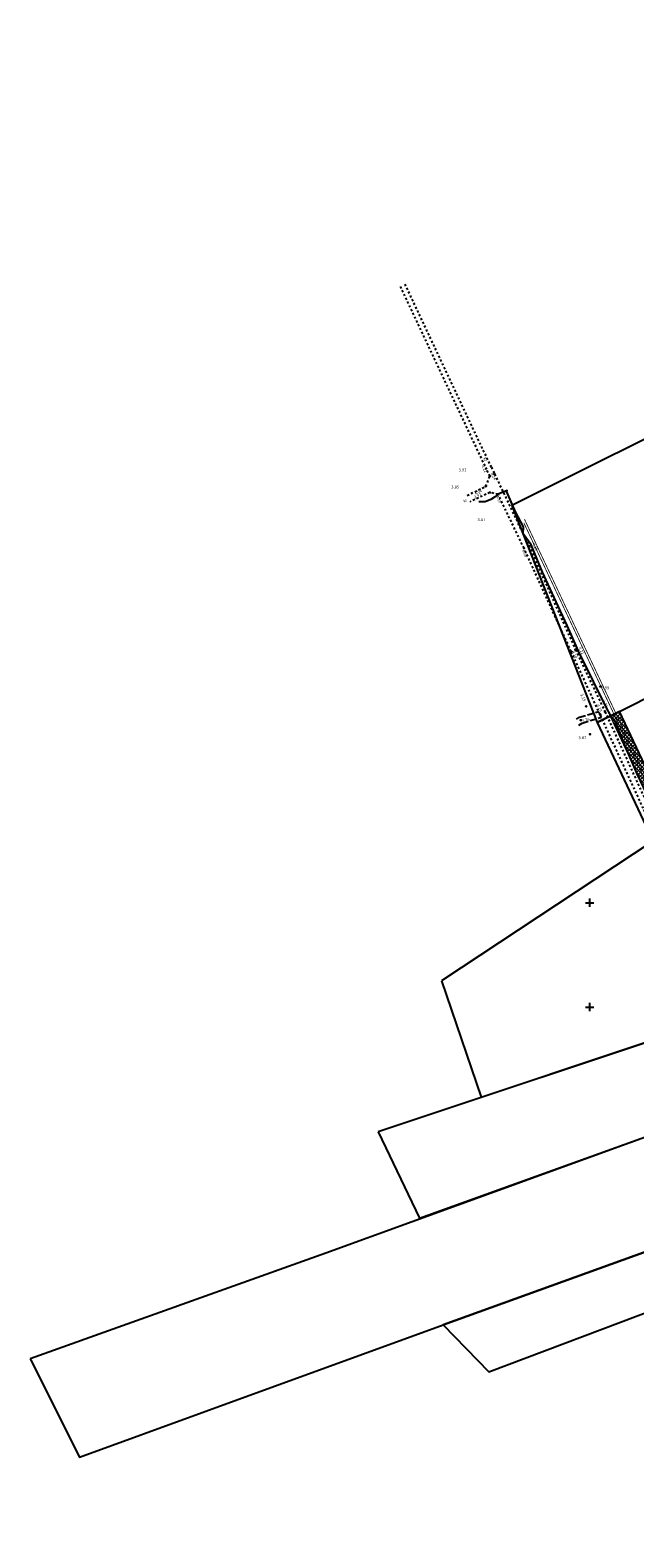
# Model space of a CAD drawing. Extents: x 399682 to 401007, y 6453330 to 6454418.
# Drawn here: x 399682 to 399972, y 6453696 to 6454418 of the extents above; entities that cross this region are included whole.
import ezdxf
from ezdxf.enums import TextEntityAlignment as Align

# ---------------------------------------------------------------- set-up
doc = ezdxf.new("R2010")
doc.units = 0
doc.linetypes.add('KRUUSKILL', pattern=[2, 1, -1])
doc.linetypes.add('PINNASTEE', pattern=[4, 3, -1])
for name, color, linetype, lineweight in [('1-KITSENDUS TRASS PLAN', 103, 'Continuous', 13), ('1-TRASSKANAL', 36, 'KANAL', 13), ('1-TRASSSIDE', 3, 'SIDEKANAL', 13)]:
    doc.layers.add(name, color=color, linetype=linetype, lineweight=lineweight)
for name, color, linetype in [('KORGUS', 8, 'Continuous'), ('MPKAABEL', 11, 'Continuous'), ('PIIR', 14, 'Continuous'), ('TEE', 7, 'Continuous'), ('VORK', 7, 'Continuous')]:
    doc.layers.add(name, color=color, linetype=linetype)
doc.styles.add('ITALIC', font='italic.shx')
doc.styles.add('romanc', font='romanc.shx')
doc.styles.add('ROMANS', font='romans.shx')
doc.linetypes.add('KANAL', pattern='A,2.5,-1.5,["K",romanc,S=1.6,R=0,X=-0.8,Y=-0.8],-1.5,7.5', length=13)
doc.linetypes.add('MP_KBL', pattern='A,8,-2,[138,mkm.shx,S=1,R=0,X=0,Y=0],6,[138,mkm.shx,S=1,R=180,X=0,Y=0],-2', length=18)
doc.linetypes.add('SIDEKANAL', pattern='A,2.5,-1.5,["S",romanc,S=1.6,R=0,X=-0.8,Y=-0.8],-1.5,7.5', length=13)

# ---------------------------------------------------------------- blocks, each defined once
blk = doc.blocks.new('VKORIS')
at = {"color": 0, "linetype": 'Continuous'}
for p, q in [((-4, 0), (4, 0)), ((0, 4), (0, -4))]:
    blk.add_line(p, q, dxfattribs=at)

msp = doc.modelspace()

# ---------------------------------------------------------------- hatches: boundary and pattern name
at = {"layer": '1-KITSENDUS TRASS PLAN'}
h = msp.add_hatch(dxfattribs=at)
h.set_pattern_fill('ANSI37', color=256, scale=0.4, style=0)
h.paths.add_polyline_path([(399959.883, 6454089.454), (399960.049, 6454089.102), (400016.79, 6453968.505), (400127.861, 6453720.589), (400140.651, 6453708.288), (400475.862, 6453330.404), (400480.35, 6453334.385), (400144.982, 6453712.448), (400132.86, 6453724.106), (400021.33, 6453970.6), (399964.361, 6454091.681)])

# ---------------------------------------------------------------- linework, layer by layer
msp.add_lwpolyline([(399959.883, 6454089.454), (399960.049, 6454089.102), (400016.79, 6453968.505), (400127.861, 6453720.589), (400140.651, 6453708.288), (400475.862, 6453330.404), (400480.35, 6453334.385), (400144.982, 6453712.448), (400132.86, 6453724.106), (400021.33, 6453970.6), (399964.361, 6454091.681)], close=True, dxfattribs=at)
at = {"layer": '1-TRASSKANAL', "const_width": 0.4}
msp.add_lwpolyline([(400019.52, 6453969.749), (399962.763, 6454090.379), (399918.769, 6454183.775)], dxfattribs=at)
at = {"layer": '1-TRASSSIDE', "const_width": 0.4}
msp.add_lwpolyline([(400018.615, 6453969.323), (399961.859, 6454089.953), (399918.473, 6454182.057)], dxfattribs=at)
at = {"layer": 'KORGUS', "lineweight": -3, "ltscale": 0.5}
for centre in [(399902.218, 6454204.418, 4.22), (399904.453, 6454205.427, 4.24), (399900.242, 6454199.566, 4.04), (399902.203, 6454196.562, 3.97), (399906.116, 6454195.766, 4.16), (399918.556, 6454169.898, 4.08), (399920.851, 6454171.055, 4.18), (399941.164, 6454120.376, 3.75), (399943.249, 6454121.171, 4.17), (399948.41, 6454094.097, 3.15), (399955.006, 6454090.252, 4.19), (399957.387, 6454091.506, 4.22), (399959.992, 6454089.763, 4.18), (399945.789, 6454087.502, 3.76), (399950.193, 6454080.718, 3.87)]:
    msp.add_circle(centre, 0.2, dxfattribs=at)
at = {"layer": 'KORGUS', "ltscale": 0.5}
msp.add_circle((399955.256, 6454103.658), 0.2, dxfattribs=at)
at = {"layer": 'MPKAABEL', "linetype": 'MP_KBL', "lineweight": -3, "flags": 128}
msp.add_lwpolyline([(400005.043, 6454012.272), (400002.789, 6454016.095), (400002.298, 6454016.929), (399999.382, 6454021.034), (399999.244, 6454022.396), (399998.771, 6454022.762), (399992.204, 6454024.739), (399988.367, 6454029.771), (399984.497, 6454037.641), (399977.416, 6454051.976), (399972.75, 6454061.822), (399967.297, 6454074.406), (399962.068, 6454087.387), (399960.534, 6454089.039), (399959.035, 6454091.638), (399958.824, 6454092.003), (399954.046, 6454101.395), (399949.602, 6454110.618), (399945.196, 6454119.465), (399943.613, 6454123.083), (399939.209, 6454132.791), (399934.001, 6454144.17), (399930.075, 6454152.565), (399927.361, 6454158.387), (399921.995, 6454171.588), (399918.135, 6454176.713), (399918.244, 6454180.201), (399914.548, 6454187.3), (399910.358, 6454196.858), (399910.556, 6454197.591), (399906.164, 6454195.838), (399904.364, 6454194.429), (399902.606, 6454193.247), (399899.927, 6454192.043), (399896.885, 6454192.159)], dxfattribs=at)
at = {"layer": 'PIIR', "ltscale": 0.5, "flags": 128}
for points in [[(399912.744, 6454190.335), (399946.597, 6454104.293), (399953.619, 6454086.338), (399964.362, 6454091.684), (400021.746, 6454120.472), (400079.783, 6454149.531), (400137.679, 6454178.539), (400195.515, 6454207.517), (400265.037, 6454242.333), (400273.964, 6454246.827), (400346.937, 6454283.358), (400408.915, 6454314.413), (400398.313, 6454332.076), (400364.851, 6454402.541), (400357.439, 6454418.159), (400355.463, 6454417.166), (400298.65, 6454388.839), (400216.58, 6454347.915), (400010.251, 6454245.523), (400012.869, 6454240.377)], [(399953.619, 6454086.338), (400010.683, 6453965.269), (400021.325, 6453970.596), (400003.681, 6454008.15), (400001.113, 6454013.587), (399996.881, 6454022.644), (399964.362, 6454091.684)], [(399879.042, 6453962.501), (399898.05, 6453906.771), (400012.899, 6453944.927), (400016.681, 6453946.191), (400008.245, 6453964.116), (400010.683, 6453965.269), (399980.28, 6454029.545)], [(399848.629, 6453890.231), (399868.429, 6453848.795), (400030.393, 6453907.173), (400034.234, 6453908.547), (400016.681, 6453946.191), (400012.899, 6453944.927)], [(399681.871, 6453781.49), (399705.503, 6453734.316), (399766.028, 6453756.343), (399879.774, 6453797.709), (400052.4, 6453860.029), (400055.71, 6453861.223), (400034.234, 6453908.547), (400030.393, 6453907.173), (399823.503, 6453832.034)], [(399879.774, 6453797.709), (399901.661, 6453775.251), (400063.102, 6453836.056), (400066.844, 6453837.47), (400055.71, 6453861.223), (400052.4, 6453860.029)]]:
    msp.add_lwpolyline(points, close=True, dxfattribs=at)
at = {"layer": 'TEE', "color": 0, "linetype": 'KRUUSKILL', "lineweight": -3}
for points, elevation in [([(399900.719, 6454207.557), (399858.938, 6454296.143)], 3.89), ([(399902.903, 6454208.696), (399861.122, 6454297.282)], 4.17), ([(399891.397, 6454195.19), (399900.242, 6454199.566), (399902.218, 6454204.418), (399900.719, 6454207.557)], 3.89), ([(399902.903, 6454208.696), (399904.453, 6454205.427), (399920.851, 6454171.055), (399943.249, 6454121.171), (399957.387, 6454091.506), (399978.061, 6454046.249), (399990.95, 6454019.653), (399995.352, 6454020.158)], 4.17), ([(399918.556, 6454169.898), (399906.116, 6454195.766), (399902.203, 6454196.562), (399892.603, 6454192.137)], 3.75), ([(399997.695, 6453998.872), (399988.544, 6454018.454), (399975.717, 6454045.267), (399955.006, 6454090.252), (399941.164, 6454120.376), (399918.556, 6454169.898)], 3.75)]:
    msp.add_lwpolyline(points, dxfattribs=dict(at, elevation=elevation))
at = {"layer": 'TEE', "color": 0, "linetype": 'PINNASTEE', "lineweight": -3}
for points in [[(399943.737, 6454087.982), (399945.163, 6454088.881), (399954.374, 6454091.629)], [(399944.768, 6454085.086), (399946.415, 6454086.123), (399955.64, 6454088.876)]]:
    msp.add_lwpolyline(points, dxfattribs=at)

# ---------------------------------------------------------------- block references
at = {"layer": 'VORK', "ltscale": 0.5, "xscale": 0.5, "yscale": 0.5, "zscale": 0.5}
for p in [(399950, 6454000), (399950, 6453950)]:
    msp.add_blockref('VKORIS', p, dxfattribs=at)

# ---------------------------------------------------------------- texts
at = {"layer": 'KORGUS', "lineweight": -3, "ltscale": 0.5, "style": 'ITALIC'}
for s, p in [(' 3.91', (399886.823, 6454208.129)), (' 3.85', (399883.301, 6454199.885, -3.95)), (' 3.87', (399895.862, 6454184.285)), (' 3.87', (399944.221, 6454079.798))]:
    msp.add_text(s, height=1.4, dxfattribs=at).set_placement(p, align=Align.TOP_LEFT)
for s, rotation, p in [(' 4.22', 295.769588, (399899.209, 6454210.238)), (' 4.24', 295.505458, (399903.603, 6454206.746)), (' 3.97', 23.975701, (399893.976, 6454194.626)), (' 4.04', 25.395289, (399894.23, 6454196.456, -4.18)), (' 4.16', 294.933159, (399906.116, 6454195.766)), (' 4.08', 294.537152, (399918.556, 6454169.898)), (' 4.18', 294.180022, (399923.617, 6454172.923)), (' 4.19', 294.67997, (399942.549, 6454121.299)), (' 4.21', 295.480964, (399945.676, 6454123.098)), (' 3.15', 293.111091, (399946.586, 6454100.711)), (' 4.22', 294.552085, (399957.1, 6454097.827)), (' 3.76', 16.614184, (399945.789, 6454087.502)), (' 4.19', 294.721213, (399954.387, 6454095.715))]:
    msp.add_text(s, height=1.4, rotation=rotation, dxfattribs=at).set_placement(p, align=Align.TOP_LEFT)
at = {"layer": 'KORGUS', "ltscale": 0.5, "style": 'ITALIC'}
msp.add_text(' 3.99', height=1.4, dxfattribs=at).set_placement((399955.256, 6454103.658), align=Align.TOP_LEFT)
at = {"layer": 'TEE', "lineweight": -3, "style": 'ROMANS'}
for rotation, p in [(293.793319, (399899.566, 6454213.34)), (26.502231, (399889.508, 6454192.325))]:
    msp.add_text('kr', height=1.4, rotation=rotation, dxfattribs=at).set_placement(p, align=Align.MIDDLE_LEFT)

doc.saveas('drawing.dxf')
